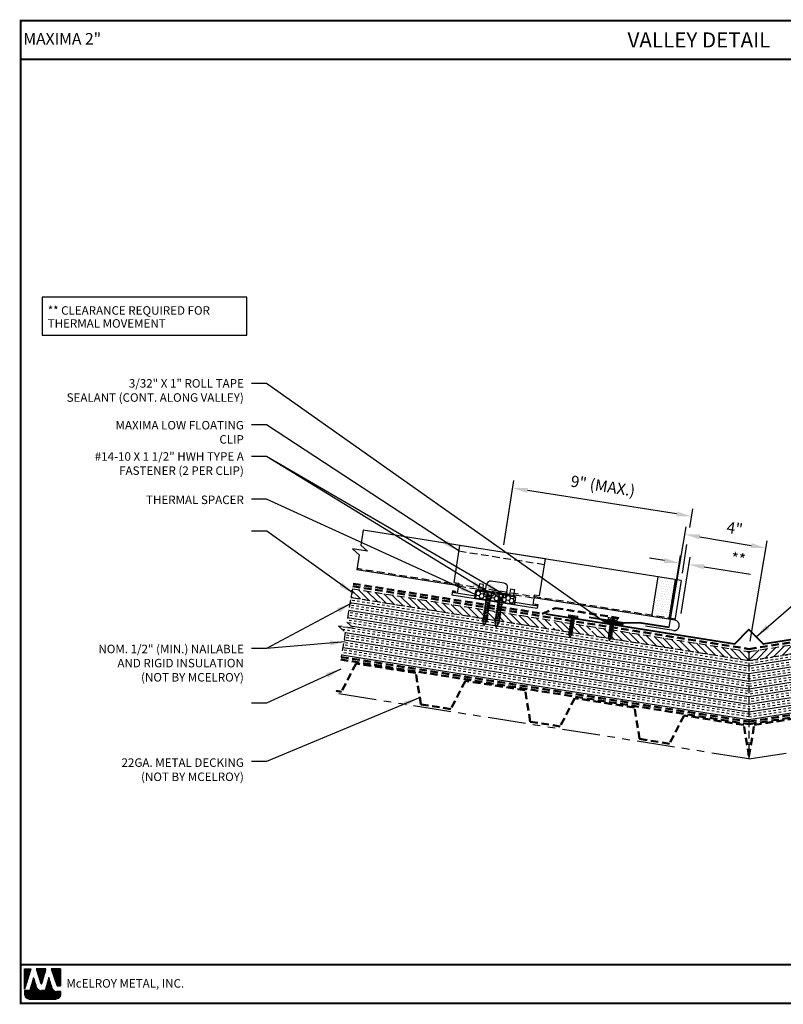
# Model space of a CAD drawing. Extents: x -10.3 to 57.2, y 3 to 51.9.
# Drawn here: x -10.3 to 27.7, y 3 to 51.9 of the extents above; entities that cross this region are included whole.
import ezdxf
from ezdxf.enums import TextEntityAlignment as Align

# ---------------------------------------------------------------- set-up
doc = ezdxf.new("R2010")
doc.units = 0
doc.header["$LTSCALE"] = 1.5
doc.header["$MEASUREMENT"] = 0
doc.linetypes.add('HIDDEN', pattern=[0.375, 0.25, -0.125])
doc.linetypes.add('PHANTOM', pattern=[2.5, 1.25, -0.25, 0.25, -0.25, 0.25, -0.25])
doc.layers.get('Defpoints').update_dxf_attribs({"linetype": 'CONTINUOUS'})
for name, color, linetype in [('ACCESSORIES', 30, 'CONTINUOUS'), ('DIM', 2, 'CONTINUOUS'), ('FASTENER', 1, 'CONTINUOUS'), ('NOTBYMCELROY', 8, 'HIDDEN'), ('SHEETING', 5, 'CONTINUOUS'), ('STEELLINE', 4, 'PHANTOM'), ('TEXT BY MCELROY', 3, 'CONTINUOUS'), ('TEXT NOT BY MCELROY', 1, 'CONTINUOUS'), ('TRIM', 3, 'CONTINUOUS'), ('TXT', 2, 'CONTINUOUS'), ('WEB BOR', 6, 'CONTINUOUS')]:
    doc.layers.add(name, color=color, linetype=linetype)
doc.styles.add('KEENAN', font='ARIBLK.TTF')
doc.styles.add('ROMANT', font='ROMANT')
doc.styles.get("Standard").update_dxf_attribs({"font": 'romans'})
doc.dimstyles.new('MCELROY1$7', dxfattribs={"dimtxt": 0.0938, "dimasz": 0.125, "dimexe": 0.0625, "dimexo": 0.0625, "dimgap": 0.0625, "dimtad": 0, "dimtih": 1, "dimtoh": 1, "dimdec": 0, "dimzin": 3, "dimdsep": 46, "dimlunit": 4, "dimtxsty": 'Standard', "dimcen": 0, "dimclrd": 2, "dimclre": 2, "dimclrt": 1, "dimadec": 0, "dimazin": 0, "dimtfac": 1, "dimtdec": 0, "dimtofl": 0, "dimtmove": 0, "dimatfit": 3, "dimfxl": 1, "dimfrac": 2, "dimtolj": 1, "dimtzin": 0, "dimarcsym": 0})
doc.dimstyles.get("Standard").update_dxf_attribs({"dimtxt": 0.18, "dimasz": 0.18, "dimexe": 0.18, "dimexo": 0.0625, "dimgap": 0.09, "dimtad": 0, "dimtih": 1, "dimtoh": 1, "dimdec": 4, "dimzin": 0, "dimdsep": 46, "dimtxsty": 'Standard', "dimcen": 0.09, "dimadec": 0, "dimazin": 0, "dimtfac": 1, "dimtdec": 4, "dimtofl": 0, "dimtmove": 0, "dimatfit": 3, "dimfxl": 1, "dimtolj": 1, "dimtzin": 0, "dimarcsym": 0})

# ---------------------------------------------------------------- blocks, each defined once
blk = doc.blocks.new('*D73')
at = {"layer": 'Defpoints', "color": 0}
for p in [(26.795, 25.621), (21.915, 21.325), (25.947, 20.638)]:
    blk.add_point(p, dxfattribs=at)
at = {"layer": 'DIM', "color": 2, "lineweight": -2}
for p, q in [((21.977, 21.694), (22.826, 26.677)), ((23.503, 26.181), (26.056, 25.747)), ((26.01, 21.008), (26.858, 25.99))]:
    blk.add_line(p, q, dxfattribs=at)
at = {"layer": 'DIM', "color": 2}
for points in [[(23.524, 26.305), (23.482, 26.058), (22.763, 26.307)], [(26.077, 25.87), (26.035, 25.623), (26.795, 25.621)]]:
    blk.add_solid(points, dxfattribs=at)
at = {"layer": 'DIM', "color": 1, "insert": (25.236, 26.606), "char_height": 0.5628, "attachment_point": 5, "rotation": 350.3341}
blk.add_mtext('\\A1;4"', dxfattribs=at)
blk = doc.blocks.new('#14-10 HHA SELF TAPPING 1.5 INCH')
at = {"layer": 'FASTENER'}
for p, q in [((-1.69, 0.187), (-1.678, 0.209)), ((-1.69, -0.187), (-1.69, 0.187)), ((-1.673, 0.217), (-1.517, 0.217)), ((-1.673, 0.108), (-1.517, 0.108)), ((-1.5, 0.187), (-1.512, 0.209)), ((-1.5, -0.187), (-1.5, 0.187)), ((-1.5, 0.022), (-1.469, -0.093)), ((-1.48, 0.092), (-1.459, 0.092)), ((-1.439, 0.127), (-1.459, 0.092)), ((-1.459, 0.092), (-1.409, -0.093)), ((-1.439, 0.127), (-1.389, -0.127)), ((-1.439, 0.127), (-1.419, 0.092)), ((-1.419, 0.092), (-1.369, -0.093)), ((-1.419, 0.092), (-1.359, 0.092)), ((-1.339, 0.127), (-1.359, 0.092)), ((-1.359, 0.092), (-1.309, -0.093)), ((-1.339, 0.127), (-1.319, 0.092)), ((-1.339, 0.127), (-1.289, -0.127)), ((-1.319, 0.092), (-1.269, -0.093)), ((-1.319, 0.092), (-1.259, 0.092)), ((-1.239, 0.127), (-1.259, 0.092)), ((-1.259, 0.092), (-1.209, -0.093)), ((-1.239, 0.127), (-1.189, -0.127)), ((-1.239, 0.127), (-1.219, 0.092)), ((-1.219, 0.092), (-1.159, 0.092)), ((-1.219, 0.092), (-1.169, -0.093)), ((-1.139, 0.127), (-1.159, 0.092)), ((-1.159, 0.092), (-1.109, -0.093)), ((-1.139, 0.127), (-1.089, -0.127)), ((-1.139, 0.127), (-1.119, 0.092)), ((-1.119, 0.092), (-1.059, 0.092)), ((-1.119, 0.092), (-1.069, -0.093)), ((-1.039, 0.127), (-1.059, 0.092)), ((-1.059, 0.092), (-1.009, -0.093)), ((-1.039, 0.127), (-0.989, -0.127)), ((-1.039, 0.127), (-1.019, 0.092)), ((-1.019, 0.092), (-0.959, 0.092)), ((-1.019, 0.092), (-0.969, -0.093)), ((-0.939, 0.127), (-0.959, 0.092)), ((-0.959, 0.092), (-0.909, -0.093)), ((-0.939, 0.127), (-0.889, -0.127)), ((-0.939, 0.127), (-0.919, 0.092)), ((-0.919, 0.092), (-0.859, 0.092)), ((-0.919, 0.092), (-0.869, -0.093)), ((-0.839, 0.127), (-0.859, 0.092)), ((-0.859, 0.092), (-0.809, -0.093)), ((-0.839, 0.127), (-0.789, -0.127)), ((-0.839, 0.127), (-0.819, 0.092)), ((-0.819, 0.092), (-0.749, 0.092)), ((-0.819, 0.092), (-0.769, -0.093)), ((-0.729, 0.127), (-0.749, 0.092)), ((-0.749, 0.092), (-0.699, -0.093)), ((-0.729, 0.127), (-0.679, -0.127)), ((-0.729, 0.127), (-0.709, 0.092)), ((-0.709, 0.092), (-0.659, -0.093)), ((-0.709, 0.092), (-0.649, 0.092)), ((-0.629, 0.127), (-0.649, 0.092)), ((-0.649, 0.092), (-0.599, -0.093)), ((-0.629, 0.127), (-0.579, -0.127)), ((-0.629, 0.127), (-0.609, 0.092)), ((-0.609, 0.092), (-0.559, -0.093)), ((-0.609, 0.092), (-0.539, 0.092)), ((-0.519, 0.127), (-0.539, 0.092)), ((-0.539, 0.092), (-0.489, -0.093)), ((-0.519, 0.127), (-0.469, -0.127)), ((-0.519, 0.127), (-0.499, 0.092)), ((-0.499, 0.092), (-0.439, 0.092)), ((-0.499, 0.092), (-0.449, -0.093)), ((-0.419, 0.127), (-0.439, 0.092)), ((-0.439, 0.092), (-0.389, -0.093)), ((-0.419, 0.127), (-0.369, -0.127)), ((-0.419, 0.127), (-0.399, 0.092)), ((-0.399, 0.092), (-0.349, -0.093)), ((-0.399, 0.092), (-0.339, 0.092)), ((-0.319, 0.127), (-0.339, 0.092)), ((-0.339, 0.092), (-0.289, -0.093)), ((-0.319, 0.127), (-0.299, 0.092)), ((-0.319, 0.127), (-0.269, -0.127)), ((-0.299, 0.092), (-0.239, 0.092)), ((-0.299, 0.092), (-0.249, -0.093)), ((-0.219, 0.127), (-0.239, 0.092)), ((-0.239, 0.092), (-0.18, -0.084)), ((-0.219, 0.127), (-0.199, 0.092)), ((-0.219, 0.127), (-0.169, -0.103)), ((-0.124, 0.062), (-0.199, 0.092)), ((-0.199, 0.092), (-0.152, -0.073)), ((-0.119, 0.071), (-0.124, 0.062)), ((-0.124, 0.062), (-0.094, 0)), ((-0.119, 0.071), (-0.094, 0)), ((-0.119, 0.071), (-0.11, 0.056)), ((-0.009, 0.014), (-0.11, 0.056)), ((-0.094, 0), (-0.11, 0.056)), ((-1.69, -0.187), (-1.678, -0.209)), ((-1.673, -0.108), (-1.517, -0.108)), ((-1.673, -0.217), (-1.517, -0.217)), ((-1.5, -0.187), (-1.512, -0.209)), ((-1.5, -0.071), (-1.489, -0.127)), ((-1.489, -0.127), (-1.5, -0.108)), ((-1.489, -0.127), (-1.469, -0.093)), ((-1.469, -0.093), (-1.409, -0.093)), ((-1.389, -0.127), (-1.409, -0.093)), ((-1.389, -0.127), (-1.369, -0.093)), ((-1.369, -0.093), (-1.309, -0.093)), ((-1.289, -0.127), (-1.309, -0.093)), ((-1.289, -0.127), (-1.269, -0.093)), ((-1.269, -0.093), (-1.209, -0.093)), ((-1.189, -0.127), (-1.209, -0.093)), ((-1.189, -0.127), (-1.169, -0.093)), ((-1.169, -0.093), (-1.109, -0.093)), ((-1.089, -0.127), (-1.109, -0.093)), ((-1.089, -0.127), (-1.069, -0.093)), ((-1.069, -0.093), (-1.009, -0.093)), ((-0.989, -0.127), (-1.009, -0.093)), ((-0.989, -0.127), (-0.969, -0.093)), ((-0.969, -0.093), (-0.909, -0.093)), ((-0.889, -0.127), (-0.909, -0.093)), ((-0.889, -0.127), (-0.869, -0.093)), ((-0.869, -0.093), (-0.809, -0.093)), ((-0.789, -0.127), (-0.809, -0.093)), ((-0.789, -0.127), (-0.769, -0.093)), ((-0.769, -0.093), (-0.699, -0.093)), ((-0.679, -0.127), (-0.699, -0.093)), ((-0.679, -0.127), (-0.659, -0.093)), ((-0.659, -0.093), (-0.599, -0.093)), ((-0.579, -0.127), (-0.599, -0.093)), ((-0.579, -0.127), (-0.559, -0.093)), ((-0.559, -0.093), (-0.489, -0.093)), ((-0.469, -0.127), (-0.489, -0.093)), ((-0.469, -0.127), (-0.449, -0.093)), ((-0.449, -0.093), (-0.389, -0.093)), ((-0.369, -0.127), (-0.389, -0.093)), ((-0.369, -0.127), (-0.349, -0.093)), ((-0.349, -0.093), (-0.289, -0.093)), ((-0.269, -0.127), (-0.289, -0.093)), ((-0.269, -0.127), (-0.249, -0.093)), ((-0.249, -0.093), (-0.217, -0.093)), ((-0.18, -0.084), (-0.183, -0.086)), ((-0.169, -0.103), (-0.18, -0.084)), ((-0.169, -0.103), (-0.152, -0.073)), ((-0.009, -0.014), (-0.152, -0.073))]:
    blk.add_line(p, q, dxfattribs=at)
for centre, radius, start, end in [((-1.594, 0.162), 0.0958, 145.6158, 214.3842), ((-1.332, 0), 0.358, 162.412, 197.588), ((-1.596, 0.162), 0.0958, 325.6158, 34.3842), ((-1.858, 0), 0.358, 342.412, 17.588), ((-1.48, 0.112), 0.0199, 179.7799, 270.0911), ((-0.015, 0), 0.015, 292.5, 67.5), ((-1.594, -0.162), 0.0958, 145.6158, 214.3842), ((-1.596, -0.162), 0.0958, 325.6158, 34.3842), ((-0.217, -0.003), 0.09, 270, 292.5)]:
    blk.add_arc(centre, radius, start, end, dxfattribs=at)
at = {"layer": 'FASTENER', "color": 0, "linetype": 'ByBlock'}
for p in [(-1.69, 0.187), (-1.5, 0.187), (-1.5, 0.187), (-0.31, 0)]:
    blk.add_point(p, dxfattribs=at)
blk = doc.blocks.new('*D75')
at = {"layer": 'Defpoints', "color": 0}
for p in [(22.971, 24.808), (22.037, 22.074), (22.526, 21.997)]:
    blk.add_point(p, dxfattribs=at)
at = {"layer": 'DIM', "color": 2, "lineweight": -2}
for p, q in [((21.741, 25.003), (21, 25.12)), ((22.095, 22.445), (22.54, 25.256)), ((22.585, 22.367), (23.03, 25.178)), ((23.712, 24.691), (26.027, 24.324))]:
    blk.add_line(p, q, dxfattribs=at)
at = {"layer": 'DIM', "color": 2}
for points in [[(21.761, 25.126), (21.721, 24.879), (22.482, 24.885)], [(23.732, 24.814), (23.693, 24.567), (22.971, 24.808)]]:
    blk.add_solid(points, dxfattribs=at)
at = {"layer": 'DIM', "color": 1, "insert": (25.416, 25.085), "char_height": 0.5628, "attachment_point": 5, "rotation": 351}
blk.add_mtext('\\A1;**', dxfattribs=at)
blk = doc.blocks.new('1 INCH#10-12 PANCAKE TYPE A')
at = {"layer": 'FASTENER'}
for p, q in [((-1.081, 0.219), (-1.081, -0.219)), ((-1.081, 0.219), (-1.003, 0.219)), ((-0.962, 0.039), (-1.081, 0.099)), ((-1.081, 0.015), (-0.962, 0.012)), ((-1.003, 0.219), (-1.003, -0.219)), ((-0.952, 0.065), (-1.003, 0.094)), ((-0.962, 0.039), (-0.952, 0)), ((-0.962, -0.039), (-0.962, 0.039)), ((-0.962, -0.039), (-0.952, 0)), ((-0.952, 0.065), (-0.952, -0.065)), ((-0.952, 0.065), (-0.898, 0.065)), ((-0.944, 0.056), (-0.912, -0.065)), ((-0.935, -0.065), (-0.944, 0.056)), ((-0.919, -0.079), (-0.944, 0.056)), ((-0.927, -0.079), (-0.944, 0.056)), ((-0.881, 0.095), (-0.898, 0.065)), ((-0.898, 0.065), (-0.857, -0.065)), ((-0.881, 0.095), (-0.864, 0.065)), ((-0.881, 0.095), (-0.84, -0.095)), ((-0.864, 0.065), (-0.817, 0.065)), ((-0.864, 0.065), (-0.823, -0.065)), ((-0.799, 0.095), (-0.817, 0.065)), ((-0.817, 0.065), (-0.776, -0.065)), ((-0.799, 0.095), (-0.759, -0.095)), ((-0.799, 0.095), (-0.782, 0.065)), ((-0.782, 0.065), (-0.741, -0.065)), ((-0.782, 0.065), (-0.735, 0.065)), ((-0.718, 0.095), (-0.735, 0.065)), ((-0.735, 0.065), (-0.694, -0.065)), ((-0.718, 0.095), (-0.677, -0.095)), ((-0.718, 0.095), (-0.701, 0.065)), ((-0.701, 0.065), (-0.66, -0.065)), ((-0.701, 0.065), (-0.653, 0.065)), ((-0.636, 0.095), (-0.653, 0.065)), ((-0.653, 0.065), (-0.613, -0.065)), ((-0.636, 0.095), (-0.595, -0.095)), ((-0.636, 0.095), (-0.619, 0.065)), ((-0.619, 0.065), (-0.578, -0.065)), ((-0.619, 0.065), (-0.572, 0.065)), ((-0.555, 0.095), (-0.572, 0.065)), ((-0.572, 0.065), (-0.531, -0.065)), ((-0.555, 0.095), (-0.514, -0.095)), ((-0.555, 0.095), (-0.537, 0.065)), ((-0.537, 0.065), (-0.49, 0.065)), ((-0.537, 0.065), (-0.497, -0.065)), ((-0.473, 0.095), (-0.49, 0.065)), ((-0.49, 0.065), (-0.45, -0.065)), ((-0.473, 0.095), (-0.432, -0.095)), ((-0.473, 0.095), (-0.456, 0.065)), ((-0.456, 0.065), (-0.415, -0.065)), ((-0.456, 0.065), (-0.409, 0.065)), ((-0.392, 0.095), (-0.409, 0.065)), ((-0.409, 0.065), (-0.368, -0.065)), ((-0.392, 0.095), (-0.351, -0.095)), ((-0.392, 0.095), (-0.374, 0.065)), ((-0.374, 0.065), (-0.327, 0.065)), ((-0.374, 0.065), (-0.334, -0.065)), ((-0.31, 0.095), (-0.327, 0.065)), ((-0.327, 0.065), (-0.287, -0.065)), ((-0.31, 0.095), (-0.269, -0.095)), ((-0.31, 0.095), (-0.293, 0.065)), ((-0.293, 0.065), (-0.252, -0.065)), ((-0.293, 0.065), (-0.246, 0.065)), ((-0.229, 0.095), (-0.246, 0.065)), ((-0.246, 0.065), (-0.205, -0.065)), ((-0.229, 0.095), (-0.188, -0.095)), ((-0.229, 0.095), (-0.211, 0.065)), ((-0.211, 0.065), (-0.164, 0.065)), ((-0.211, 0.065), (-0.171, -0.065)), ((-0.159, 0.075), (-0.164, 0.065)), ((-0.164, 0.065), (-0.13, -0.065)), ((-0.159, 0.075), (-0.125, -0.074)), ((-0.159, 0.075), (-0.152, 0.075)), ((-0.152, 0.075), (-0.117, -0.073)), ((-0.152, 0.075), (-0.147, 0.065)), ((-0.147, 0.065), (-0.071, 0.035)), ((-0.147, 0.065), (-0.112, -0.065)), ((-0.068, 0.041), (-0.071, 0.035)), ((-0.071, 0.035), (-0.053, -0.015)), ((-0.068, 0.041), (-0.064, 0.041)), ((-0.064, 0.041), (-0.057, 0.03)), ((-0.057, 0.03), (-0.053, -0.015)), ((-0.057, 0.03), (-0.006, 0.009)), ((-1.081, -0.015), (-0.962, -0.012)), ((-0.962, -0.039), (-1.081, -0.099)), ((-1.081, -0.219), (-1.003, -0.219)), ((-0.952, -0.065), (-1.003, -0.094)), ((-0.952, -0.065), (-0.935, -0.065)), ((-0.927, -0.079), (-0.935, -0.065)), ((-0.927, -0.079), (-0.919, -0.079)), ((-0.919, -0.079), (-0.912, -0.065)), ((-0.912, -0.065), (-0.857, -0.065)), ((-0.84, -0.095), (-0.857, -0.065)), ((-0.84, -0.095), (-0.823, -0.065)), ((-0.823, -0.065), (-0.776, -0.065)), ((-0.759, -0.095), (-0.776, -0.065)), ((-0.759, -0.095), (-0.741, -0.065)), ((-0.741, -0.065), (-0.694, -0.065)), ((-0.677, -0.095), (-0.694, -0.065)), ((-0.677, -0.095), (-0.66, -0.065)), ((-0.66, -0.065), (-0.613, -0.065)), ((-0.595, -0.095), (-0.613, -0.065)), ((-0.595, -0.095), (-0.578, -0.065)), ((-0.578, -0.065), (-0.531, -0.065)), ((-0.514, -0.095), (-0.531, -0.065)), ((-0.514, -0.095), (-0.497, -0.065)), ((-0.497, -0.065), (-0.45, -0.065)), ((-0.432, -0.095), (-0.45, -0.065)), ((-0.432, -0.095), (-0.415, -0.065)), ((-0.415, -0.065), (-0.368, -0.065)), ((-0.351, -0.095), (-0.368, -0.065)), ((-0.351, -0.095), (-0.334, -0.065)), ((-0.334, -0.065), (-0.287, -0.065)), ((-0.269, -0.095), (-0.287, -0.065)), ((-0.269, -0.095), (-0.252, -0.065)), ((-0.252, -0.065), (-0.205, -0.065)), ((-0.188, -0.095), (-0.205, -0.065)), ((-0.188, -0.095), (-0.171, -0.065)), ((-0.171, -0.065), (-0.124, -0.065)), ((-0.125, -0.074), (-0.13, -0.065)), ((-0.125, -0.074), (-0.117, -0.073)), ((-0.117, -0.073), (-0.112, -0.065)), ((-0.112, -0.065), (-0.006, -0.009))]:
    blk.add_line(p, q, dxfattribs=at)
blk.add_arc((-0.01, 0), 0.00979, 292.5, 67.5, dxfattribs=at)
for p in [(-1.081, 0.219), (-1.003, 0.219), (0, 0), (-1.081, -0.219), (-1.081, -0.219), (-1.003, -0.219)]:
    blk.add_point(p, dxfattribs=at)

msp = doc.modelspace()

# ---------------------------------------------------------------- hatches: boundary and pattern name
at = {"layer": 'ACCESSORIES'}
h = msp.add_hatch(dxfattribs=at)
h.set_pattern_fill('DOTS', color=256, scale=2, angle=351, style=0)
h.set_pattern_definition([(351, (2.92707, 2.77801), (0.08128483, 0.1136839), [0, -0.125])])
h.paths.add_polyline_path([(22.28453, 24.06001), (21.42031, 24.19689), (21.10744, 22.22152), (21.97167, 22.08464)])
h = msp.add_hatch(dxfattribs=at)
h.set_pattern_fill('HONEY', color=256, angle=9, style=0)
h.set_pattern_definition([(171, (46.5065, 0.34065), (-0.16825704, 0.13625186), [0.125, -0.25]), (51, (46.5065, 0.34065), (0.2021261, 0.07758894), [0.125, -0.25]), (111, (46.5065, 0.34065), (0.03386905, 0.2138408), [-0.25, 0.125])])
h.paths.add_polyline_path([(12.37901, 23.50879), (12.32035, 23.13841), (14.29573, 22.82554), (14.35439, 23.19592)])
at = {"layer": 'NOTBYMCELROY'}
h = msp.add_hatch(dxfattribs=at)
h.set_pattern_fill('ANSI31', color=256, scale=2, style=0)
h.set_pattern_definition([(135, (51.89357, 0.4756), (0.1767767, 0.1767767), [])])
h.paths.add_polyline_path([(16.24793, 21.57712), (16.22249, 21.59773), (16.22985, 21.64421), (16.26203, 21.65656), (16.23524, 21.67825), (16.2426, 21.72473), (16.27478, 21.73708), (16.24799, 21.75878), (16.25536, 21.80526), (16.28754, 21.81761), (16.26075, 21.8393), (16.26811, 21.88578), (16.30029, 21.89814), (16.2735, 21.91983), (16.28086, 21.96631), (16.31304, 21.97866), (16.28626, 22.00035), (16.28837, 22.01367), (18.10077, 21.72662), (18.07291, 21.55072), (18.1343, 21.49102), (18.21317, 21.52598), (18.2359, 21.69451), (18.24382, 21.69755), (18.24481, 21.7038), (18.99125, 21.58558), (18.98988, 21.57689), (19.05127, 21.51719), (19.13014, 21.55215), (19.13164, 21.56334), (25.94678, 20.48393), (25.94678, 20.04098)])
h.paths.add_polyline_path([(6.15018, 23.17645), (6.21511, 23.60912), (12.74197, 22.57537), (12.74169, 22.57358), (12.7045, 22.5593), (12.73546, 22.53423), (12.73044, 22.50253, 0.0984914), (12.73182, 22.46744), (12.73257, 22.46432), (12.71282, 22.45674), (12.73959, 22.43506), (12.77561, 22.28503, 0.66817864), (12.80299, 22.28069), (12.86013, 22.37395), (12.87643, 22.3802), (12.8681, 22.38695), (12.91036, 22.45591), (12.94755, 22.47018), (12.91659, 22.49526), (12.9247, 22.54642), (13.33505, 22.48143), (13.30635, 22.47042), (13.33731, 22.44535), (13.33229, 22.41365, 0.0984914), (13.33367, 22.37856), (13.33442, 22.37544), (13.31467, 22.36785), (13.34145, 22.34617), (13.37747, 22.19614, 0.66817864), (13.40484, 22.1918), (13.46199, 22.28506), (13.47828, 22.29132), (13.46995, 22.29806), (13.51221, 22.36702), (13.54941, 22.3813), (13.51845, 22.40637), (13.52556, 22.45126), (16.1475, 22.03598), (16.15867, 22.02694), (16.15131, 21.98046), (16.11913, 21.9681), (16.14592, 21.94641), (16.13855, 21.89993), (16.10637, 21.88758), (16.13316, 21.86588), (16.1258, 21.8194), (16.09362, 21.80705), (16.12041, 21.78536), (16.11305, 21.73888), (16.08087, 21.72652), (16.10765, 21.70483), (16.10029, 21.65835), (16.06811, 21.646), (16.0949, 21.62431), (16.09135, 21.60192)])
h = msp.add_hatch(dxfattribs=at)
h.set_pattern_fill('ANSI31', color=256, scale=2, style=0)
h.set_pattern_definition([(45, (0, 0.4756), (-0.1767767, 0.1767767), [])])
h.paths.add_polyline_path([(35.64564, 21.57712), (35.67108, 21.59773), (35.66372, 21.64421), (35.63154, 21.65656), (35.65833, 21.67825), (35.65096, 21.72473), (35.61878, 21.73708), (35.64557, 21.75878), (35.63821, 21.80526), (35.60603, 21.81761), (35.63282, 21.8393), (35.62546, 21.88578), (35.59328, 21.89814), (35.62006, 21.91983), (35.6127, 21.96631), (35.58052, 21.97866), (35.60731, 22.00035), (35.6052, 22.01367), (33.7928, 21.72662), (33.82066, 21.55072), (33.75927, 21.49102), (33.6804, 21.52598), (33.65767, 21.69451), (33.64975, 21.69755), (33.64876, 21.7038), (32.90231, 21.58558), (32.90369, 21.57689), (32.8423, 21.51719), (32.76343, 21.55215), (32.76192, 21.56334), (25.94678, 20.48393), (25.94678, 20.04098)])
h.paths.add_polyline_path([(45.74339, 23.17645), (45.67845, 23.60912), (39.15159, 22.57537), (39.15188, 22.57358), (39.18907, 22.5593), (39.15811, 22.53423), (39.16313, 22.50253, -0.0984914), (39.16175, 22.46744), (39.161, 22.46432), (39.18075, 22.45674), (39.15398, 22.43506), (39.11796, 22.28503, -0.66817864), (39.09058, 22.28069), (39.03343, 22.37395), (39.01714, 22.3802), (39.02547, 22.38695), (38.98321, 22.45591), (38.94602, 22.47018), (38.97697, 22.49526), (38.96887, 22.54642), (38.55852, 22.48143), (38.58721, 22.47042), (38.55625, 22.44535), (38.56127, 22.41365, -0.0984914), (38.55989, 22.37856), (38.55915, 22.37544), (38.57889, 22.36785), (38.55212, 22.34617), (38.5161, 22.19614, -0.66817864), (38.48873, 22.1918), (38.43158, 22.28506), (38.41528, 22.29132), (38.42361, 22.29806), (38.38135, 22.36702), (38.34416, 22.3813), (38.37512, 22.40637), (38.36801, 22.45126), (35.74607, 22.03598), (35.7349, 22.02694), (35.74226, 21.98046), (35.77444, 21.9681), (35.74765, 21.94641), (35.75501, 21.89993), (35.78719, 21.88758), (35.7604, 21.86588), (35.76777, 21.8194), (35.79995, 21.80705), (35.77316, 21.78536), (35.78052, 21.73888), (35.8127, 21.72652), (35.78591, 21.70483), (35.79327, 21.65835), (35.82545, 21.646), (35.79867, 21.62431), (35.80221, 21.60192)])
at = {"layer": 'NOTBYMCELROY', "linetype": 'HIDDEN'}
h = msp.add_hatch(dxfattribs=at)
h.set_pattern_fill('INSUL', color=256, angle=9, style=0)
h.set_pattern_definition([(171, (51.89357, 0.4756), (0.058663, 0.370383), []), (171, (51.91312, 0.59906), (0.058663, 0.370383), [0.125, -0.125]), (171, (51.93267, 0.7225), (0.058663, 0.370383), [0.125, -0.125])])
h.paths.add_polyline_path([(25.94678, 20.04098), (25.94678, 17.00358), (5.70492, 20.20958), (5.89027, 21.44458), (5.55736, 21.75294), (6.29812, 21.63561), (5.96521, 21.94397), (6.15018, 23.17645)])
h = msp.add_hatch(dxfattribs=at)
h.set_pattern_fill('INSUL', color=256, angle=9, style=0)
h.set_pattern_definition([(9, (0, 0.4756), (-0.058663, 0.370383), []), (9, (-0.01955, 0.59906), (-0.058663, 0.370383), [0.125, -0.125]), (9, (-0.0391, 0.7225), (-0.058663, 0.370383), [0.125, -0.125])])
h.paths.add_polyline_path([(25.94678, 20.04098), (25.94678, 17.00358), (46.18864, 20.20958), (46.0033, 21.44458), (46.33621, 21.75294), (45.59544, 21.63561), (45.92835, 21.94397), (45.74339, 23.17645)])

# ---------------------------------------------------------------- linework, layer by layer
at = {"layer": 'ACCESSORIES'}
for p, q in [((11.57035, 25.75697), (11.27939, 23.9199)), ((15.81741, 25.0843), (11.57035, 25.75697)), ((15.81741, 25.0843), (11.57035, 25.75697)), ((15.81741, 25.0843), (15.52645, 23.24723)), ((13.77833, 23.87626), (13.13633, 23.97794)), ((21.42031, 24.19689), (21.10744, 22.22152)), ((22.28453, 24.06001), (21.97167, 22.08464)), ((11.21229, 23.49626), (11.1824, 23.30753)), ((11.36044, 23.47279), (11.21229, 23.49626)), ((11.27939, 23.9199), (11.52631, 23.88079)), ((11.52631, 23.88079), (11.44809, 23.38695)), ((12.32035, 23.13841), (12.37901, 23.50879)), ((12.37901, 23.50879), (14.35439, 23.19592)), ((12.42771, 23.50108), (12.41058, 23.51555)), ((12.73171, 23.51749), (12.47749, 23.55776)), ((12.69635, 23.46235), (12.49408, 23.49438)), ((12.54972, 23.85032), (12.50275, 23.55376)), ((12.74726, 23.81903), (12.54972, 23.85032)), ((12.74726, 23.81903), (12.70029, 23.52247)), ((12.83306, 23.50144), (12.82308, 23.43846)), ((12.95033, 23.48287), (12.83306, 23.50144)), ((12.85775, 23.49753), (12.90751, 23.81169)), ((13.89482, 23.33328), (13.94458, 23.64743)), ((14.09925, 23.6049), (14.05228, 23.30834)), ((14.09925, 23.6049), (14.29679, 23.57361)), ((14.29679, 23.57361), (14.24982, 23.27705)), ((11.1824, 23.30753), (15.42946, 22.63486)), ((11.20117, 23.42605), (12.33701, 23.24615)), ((11.35489, 23.43769), (11.20673, 23.46116)), ((11.36044, 23.47279), (11.34933, 23.40259)), ((12.3464, 23.30542), (12.31824, 23.12763)), ((14.29362, 22.81476), (12.31824, 23.12763)), ((14.29573, 22.82554), (12.32035, 23.13841)), ((12.78231, 23.45668), (12.782, 23.44497)), ((13.49359, 23.39683), (13.25898, 23.43398)), ((13.91951, 23.32937), (13.80224, 23.34794)), ((13.91951, 23.32937), (13.90954, 23.26638)), ((13.95395, 23.27111), (13.95062, 23.25988)), ((14.02086, 23.31331), (14.27508, 23.27305)), ((14.03745, 23.24994), (14.23972, 23.2179)), ((14.29362, 22.81476), (14.32178, 22.99255)), ((14.35439, 23.19592), (14.29573, 22.82554)), ((14.30491, 23.20376), (14.32568, 23.21223)), ((15.27953, 23.28634), (15.20131, 22.79249)), ((15.52645, 23.24723), (15.27953, 23.28634)), ((14.31239, 22.93329), (15.44823, 22.75339)), ((15.3112, 22.84705), (15.30008, 22.77685)), ((15.30564, 22.81195), (15.45379, 22.78849)), ((15.3112, 22.84705), (15.45935, 22.82359)), ((15.45935, 22.82359), (15.42946, 22.63486))]:
    msp.add_line(p, q, dxfattribs=at)
at = {"layer": 'ACCESSORIES', "linetype": 'HIDDEN'}
msp.add_line((11.52682, 25.48212), (15.77388, 24.80945), dxfattribs=at)
at = {"layer": 'ACCESSORIES', "const_width": 0.09375}
msp.add_lwpolyline([(18.72495, 21.98302), (19.71264, 21.82659)], dxfattribs=at)
at = {"layer": 'ACCESSORIES'}
for centre, radius, start, end in [((13.10504, 23.7804), 0.2, 81, 171), ((12.4681, 23.4985), 0.06, 81, 163.487928), ((12.48939, 23.46475), 0.03, 81, 110.028716), ((12.72233, 23.45823), 0.06, 358.512072, 81), ((13.74704, 23.67872), 0.2, 351, 81), ((12.69165, 23.43272), 0.03, 51.971284, 81), ((14.01147, 23.25405), 0.06, 81, 163.487928), ((14.03276, 23.22031), 0.03, 81, 110.028716), ((14.23502, 23.18827), 0.03, 51.971284, 81), ((14.2657, 23.21379), 0.06, 358.512072, 81)]:
    msp.add_arc(centre, radius, start, end, dxfattribs=at)
at = {"layer": 'DIM', "color": 2}
for p, q in [((13.75887, 25.79002), (14.26371, 28.97747)), ((22.35348, 27.3165), (14.94582, 28.48976)), ((23.00598, 26.64189), (23.15291, 27.56956)), ((22.64174, 24.38311), (22.86524, 25.79424))]:
    msp.add_line(p, q, dxfattribs=at)
for points in [[(14.96537, 28.61322), (14.92626, 28.3663), (14.20505, 28.60709)], [(22.37303, 27.43996), (22.33392, 27.19304), (23.09424, 27.19918)]]:
    msp.add_solid(points, dxfattribs=at)
at = {"layer": 'NOTBYMCELROY', "linetype": 'HIDDEN'}
for p, q in [((6.24367, 23.6046), (5.96521, 21.94397)), ((6.24367, 23.6046), (25.94678, 20.48393)), ((25.94678, 20.48393), (45.67845, 23.60912)), ((6.17131, 23.1731), (25.94678, 20.04098)), ((25.94678, 20.04098), (45.74339, 23.17645)), ((25.94678, 20.48393), (25.94678, 15.15131))]:
    msp.add_line(p, q, dxfattribs=at)
at = {"layer": 'NOTBYMCELROY'}
for p, q in [((6.29812, 21.63561), (5.55736, 21.75294)), ((5.55736, 21.75294), (5.89027, 21.44458)), ((5.96521, 21.94397), (6.29812, 21.63561)), ((5.89027, 21.44458), (5.68215, 20.21318))]:
    msp.add_line(p, q, dxfattribs=at)
at = {"layer": 'NOTBYMCELROY', "linetype": 'HIDDEN', "lineweight": 50}
for points in [[(6.26322, 23.72806), (25.94678, 20.61049), (45.6589, 23.73258)], [(6.28278, 23.85152), (15.66942, 22.36482), (16.33709, 22.64431), (19.63069, 22.12266)], [(5.66132, 20.08992), (25.94678, 16.87702), (46.2072, 20.08596)], [(5.68088, 20.21338), (25.94678, 17.00358), (46.18864, 20.20958)]]:
    msp.add_lwpolyline(points, dxfattribs=at)
at = {"layer": 'NOTBYMCELROY', "lineweight": 50}
for points in [[(25.94678, 15.28046), (25.68759, 16.84021), (22.72453, 17.30951), (21.99603, 15.90619), (20.5145, 16.14085), (20.2553, 17.7006), (17.29224, 18.1699), (16.56374, 16.76658), (15.08221, 17.00124), (14.82302, 18.56099), (11.85995, 19.03029), (11.13146, 17.62697), (9.64993, 17.86163), (9.39073, 19.42138), (6.42767, 19.89068), (5.69917, 18.48736), (5.43969, 18.52846)], [(25.94678, 15.28046), (26.20598, 16.84021), (29.16904, 17.30951), (29.89754, 15.90619), (31.37907, 16.14085), (31.63826, 17.7006), (34.60133, 18.1699), (35.32982, 16.76658), (36.81135, 17.00124), (37.07055, 18.56099), (40.03361, 19.03029), (40.76211, 17.62697), (42.24364, 17.86163), (42.50283, 19.42138), (45.4659, 19.89068), (46.19439, 18.48736), (46.45388, 18.52846)]]:
    msp.add_lwpolyline(points, dxfattribs=at)
at = {"layer": 'SHEETING'}
for p, q in [((6.78007, 26.51568), (6.66291, 25.77601)), ((22.58308, 24.01273), (6.78007, 26.51568)), ((6.99401, 25.46933), (6.25325, 25.58665)), ((6.25325, 25.58665), (6.58435, 25.27997)), ((6.66291, 25.77601), (6.99401, 25.46933)), ((6.58435, 25.27997), (6.4672, 24.5403)), ((11.50441, 23.74249), (6.4672, 24.5403)), ((22.58308, 24.01273), (22.27021, 22.03735)), ((22.27021, 22.03735), (15.25762, 23.14804)), ((22.18982, 21.5298), (20.80063, 21.74982))]:
    msp.add_line(p, q, dxfattribs=at)
at = {"layer": 'SHEETING', "linetype": 'HIDDEN'}
for p, q in [((22.27999, 22.09908), (6.47697, 24.60203)), ((11.50441, 23.74249), (15.25762, 23.14804))]:
    msp.add_line(p, q, dxfattribs=at)
at = {"layer": 'SHEETING'}
msp.add_arc((22.23002, 21.78357), 0.25694, 261, 81, dxfattribs=at)
at = {"layer": 'STEELLINE'}
for q in [(5.41973, 18.40248), (46.47383, 18.40248)]:
    msp.add_line((25.94678, 15.15131), q, dxfattribs=at)
at = {"layer": 'TRIM', "lineweight": 40}
for points in [[(15.85664, 22.35251), (25.23968, 20.86638), (25.94678, 21.57348), (26.65389, 20.86638), (36.03693, 22.35251)], [(18.01331, 22.19048), (19.74177, 21.91672), (20.49165, 21.9298), (21.97318, 21.69515)]]:
    msp.add_lwpolyline(points, dxfattribs=at)
at = {"layer": 'TXT'}
msp.add_lwpolyline([(0.99355, 38.08482), (-9.1763, 38.08482), (-9.1763, 36.19512), (0.99355, 36.19512)], close=True, dxfattribs=at)
at = {"layer": 'WEB BOR', "color": 5, "linetype": 'Continuous'}
for p, q in [((-10.04207, 4.72017), (-9.72581, 4.72017)), ((-10.04107, 3.71922), (-10.04107, 4.72017)), ((-9.72481, 4.71969), (-10.04107, 3.71922)), ((-8.98396, 4.72017), (-9.46329, 4.72017)), ((-9.46244, 4.72017), (-9.23279, 3.99271)), ((-9.19199, 3.99324), (-8.98296, 4.72017)), ((-8.2643, 4.72017), (-8.71898, 4.72017)), ((-8.71798, 4.72017), (-8.44402, 3.90913)), ((-8.2633, 3.8729), (-8.2633, 4.71969)), ((-8.39355, 3.8729), (-8.2633, 3.8729))]:
    msp.add_line(p, q, dxfattribs=at)
at = {"layer": 'WEB BOR', "color": 5}
for p, q in [((-10.03382, 4.72017), (-10.03382, 3.74215)), ((-10.02671, 4.72017), (-10.02671, 3.76466)), ((-10.01374, 4.72017), (-10.01374, 3.80566)), ((-10.00078, 4.72017), (-10.00078, 3.84667)), ((-9.98782, 4.72017), (-9.98782, 3.88767)), ((-9.97486, 4.72017), (-9.97486, 3.92868)), ((-9.9619, 4.72017), (-9.9619, 3.96968)), ((-9.94893, 4.72017), (-9.94893, 4.01069)), ((-9.93597, 4.72017), (-9.93597, 4.0517)), ((-9.92301, 4.72017), (-9.92301, 4.0927)), ((-9.91005, 4.72017), (-9.91005, 4.13371)), ((-9.89708, 4.72017), (-9.89708, 4.17471)), ((-9.88412, 4.72017), (-9.88412, 4.21572)), ((-9.87116, 4.72017), (-9.87116, 4.25672)), ((-9.8582, 4.72017), (-9.8582, 4.29773)), ((-9.84524, 4.72017), (-9.84524, 4.33873)), ((-9.83227, 4.72017), (-9.83227, 4.37974)), ((-9.81931, 4.72017), (-9.81931, 4.42074)), ((-9.80635, 4.72017), (-9.80635, 4.46175)), ((-9.79339, 4.72017), (-9.79339, 4.50276)), ((-9.78042, 4.72017), (-9.78042, 4.54376)), ((-9.76746, 4.72017), (-9.76746, 4.58477)), ((-9.7545, 4.72017), (-9.7545, 4.62577)), ((-9.74254, 4.72017), (-9.74254, 4.66678)), ((-9.44398, 4.72017), (-9.44398, 4.65854)), ((-9.43002, 4.72017), (-9.43002, 4.61748)), ((-9.41706, 4.72017), (-9.41706, 4.57642)), ((-9.40409, 4.72017), (-9.40409, 4.53536)), ((-9.39113, 4.72017), (-9.39113, 4.4943)), ((-9.37817, 4.72017), (-9.37817, 4.45324)), ((-9.36521, 4.72017), (-9.36521, 4.41218)), ((-9.35225, 4.72017), (-9.35225, 4.37112)), ((-9.33928, 4.72017), (-9.33928, 4.33006)), ((-9.32632, 4.72017), (-9.32632, 4.289)), ((-9.31336, 4.72017), (-9.31336, 4.24794)), ((-9.3004, 4.72017), (-9.3004, 4.20688)), ((-9.28743, 4.72017), (-9.28743, 4.16581)), ((-9.27447, 4.72017), (-9.27447, 4.12475)), ((-9.26151, 4.72017), (-9.26151, 4.08369)), ((-9.24855, 4.72017), (-9.24855, 4.04263)), ((-9.23559, 4.72017), (-9.23559, 4.00157)), ((-9.22262, 4.72017), (-9.22262, 3.98039)), ((-9.22262, 4.72017), (-9.22262, 3.98039)), ((-9.20966, 4.72017), (-9.20966, 3.978)), ((-9.1967, 4.72017), (-9.1967, 3.9848)), ((-9.18374, 4.72017), (-9.18374, 4.02194)), ((-9.17077, 4.72017), (-9.17077, 4.06702)), ((-9.15781, 4.72017), (-9.15781, 4.1121)), ((-9.14485, 4.72017), (-9.14485, 4.15718)), ((-9.13189, 4.72017), (-9.13189, 4.20226)), ((-9.11893, 4.72017), (-9.11893, 4.24733)), ((-9.10596, 4.72017), (-9.10596, 4.29241)), ((-9.093, 4.72017), (-9.093, 4.33749)), ((-9.08004, 4.72017), (-9.08004, 4.38257)), ((-9.06708, 4.72017), (-9.06708, 4.42765)), ((-9.05411, 4.72017), (-9.05411, 4.47272)), ((-9.04115, 4.72017), (-9.04115, 4.5178)), ((-9.02819, 4.72017), (-9.02819, 4.56288)), ((-9.01523, 4.72017), (-9.01523, 4.60796)), ((-9.00327, 4.72017), (-9.00327, 4.65304)), ((-8.70602, 4.72017), (-8.70602, 4.68179)), ((-8.69206, 4.72017), (-8.69206, 4.64342)), ((-8.6791, 4.72017), (-8.6791, 4.60505)), ((-8.66613, 4.72017), (-8.66613, 4.56667)), ((-8.65317, 4.72017), (-8.65317, 4.5283)), ((-8.64021, 4.72017), (-8.64021, 4.48992)), ((-8.62725, 4.72017), (-8.62725, 4.45155)), ((-8.61428, 4.72017), (-8.61428, 4.41318)), ((-8.60132, 4.72017), (-8.60132, 4.3748)), ((-8.58836, 4.72017), (-8.58836, 4.33643)), ((-8.5754, 4.72017), (-8.5754, 4.29806)), ((-8.56244, 4.72017), (-8.56244, 4.25968)), ((-8.54947, 4.72017), (-8.54947, 4.22131)), ((-8.53651, 4.72017), (-8.53651, 4.18294)), ((-8.52355, 4.72017), (-8.52355, 4.14456)), ((-8.51059, 4.72017), (-8.51059, 4.10619)), ((-8.49762, 4.72017), (-8.49762, 4.06781)), ((-8.48466, 4.72017), (-8.48466, 4.02944)), ((-8.4717, 4.72017), (-8.4717, 3.99107)), ((-8.45874, 4.72017), (-8.45874, 3.95269)), ((-8.44578, 4.72017), (-8.44578, 3.91432)), ((-8.43281, 4.72017), (-8.43281, 3.89017)), ((-8.41985, 4.72017), (-8.41985, 3.87985)), ((-8.40689, 4.72017), (-8.40689, 3.8746)), ((-8.39393, 4.72017), (-8.39393, 3.87291)), ((-8.38096, 4.72017), (-8.38096, 3.8729)), ((-8.368, 4.72017), (-8.368, 3.8729)), ((-8.35504, 4.72017), (-8.35504, 3.8729)), ((-8.34208, 4.72017), (-8.34208, 3.8729)), ((-8.32912, 4.72017), (-8.32912, 3.8729)), ((-8.31615, 4.72017), (-8.31615, 3.8729)), ((-8.30319, 4.72017), (-8.30319, 3.8729)), ((-8.29023, 4.72017), (-8.29023, 3.8729)), ((-8.27727, 4.72017), (-8.27727, 3.8729)), ((-8.2643, 4.72017), (-8.2643, 3.8729))]:
    msp.add_line(p, q, dxfattribs=at)
at = {"layer": 'WEB BOR', "color": 9, "linetype": 'Continuous'}
for p, q in [((-9.59199, 4.27754), (-9.77574, 3.65113)), ((-9.47848, 3.8825), (-9.59199, 4.27754)), ((-8.8432, 4.28823), (-9.02272, 3.6471)), ((-8.73176, 3.9243), (-8.8432, 4.28823)), ((-8.69056, 3.78833), (-8.73176, 3.9243)), ((-9.77574, 3.65113), (-10.04107, 3.65113)), ((-10.04107, 3.65113), (-10.04107, 3.43277)), ((-9.46812, 3.84684), (-9.47848, 3.8825)), ((-9.02272, 3.6471), (-9.2021, 3.64709)), ((-8.2633, 3.60677), (-8.44583, 3.60677)), ((-8.2633, 3.43277), (-8.2633, 3.60677)), ((-9.82797, 3.21967), (-8.4764, 3.21968))]:
    msp.add_line(p, q, dxfattribs=at)
at = {"layer": 'WEB BOR', "color": 9}
for p, q in [((-9.69835, 3.91496), (-9.69835, 3.21967)), ((-9.68539, 3.95915), (-9.68539, 3.21967)), ((-9.67243, 4.00334), (-9.67243, 3.21967)), ((-9.65946, 4.04753), (-9.65946, 3.21967)), ((-9.6465, 4.09172), (-9.6465, 3.21967)), ((-9.63354, 4.13182), (-9.63354, 3.21967)), ((-9.62058, 4.18009), (-9.62058, 3.21967)), ((-9.60761, 4.22428), (-9.60761, 3.21967)), ((-9.59465, 4.26847), (-9.59465, 3.21967)), ((-9.58169, 4.24169), (-9.58169, 3.21967)), ((-9.56873, 4.19657), (-9.56873, 3.21967)), ((-9.55577, 4.15146), (-9.55577, 3.21967)), ((-9.5428, 4.10635), (-9.5428, 3.21967)), ((-9.52984, 4.06124), (-9.52984, 3.21967)), ((-9.51688, 4.01613), (-9.51688, 3.21967)), ((-9.50392, 3.97102), (-9.50392, 3.21967)), ((-9.49095, 3.9259), (-9.49095, 3.21967)), ((-8.94654, 3.91916), (-8.94654, 3.21967)), ((-8.93358, 3.96545), (-8.93358, 3.21967)), ((-8.92062, 4.01175), (-8.92062, 3.21967)), ((-8.90765, 4.05804), (-8.90765, 3.21967)), ((-8.89469, 4.10433), (-8.89469, 3.21967)), ((-8.88173, 4.15063), (-8.88173, 3.21967)), ((-8.86877, 4.19692), (-8.86877, 3.21967)), ((-8.85581, 4.24322), (-8.85581, 3.21967)), ((-8.84284, 4.28706), (-8.84284, 3.21967)), ((-8.82988, 4.24473), (-8.82988, 3.21967)), ((-8.81692, 4.2024), (-8.81692, 3.21967)), ((-8.80396, 4.16007), (-8.80396, 3.21967)), ((-8.79099, 4.11774), (-8.79099, 3.21967)), ((-8.77803, 4.07541), (-8.77803, 3.21967)), ((-8.76507, 4.03308), (-8.76507, 3.21967)), ((-8.75211, 3.99075), (-8.75211, 3.21967)), ((-8.73915, 3.94842), (-8.73915, 3.21967)), ((-10.03537, 3.65113), (-10.03537, 3.38381)), ((-10.0224, 3.65113), (-10.0224, 3.34556)), ((-10.00944, 3.65113), (-10.00944, 3.32106)), ((-9.99648, 3.65113), (-9.99648, 3.30233)), ((-9.98352, 3.65113), (-9.98352, 3.28711)), ((-9.97056, 3.65113), (-9.97056, 3.2744)), ((-9.95759, 3.65113), (-9.95759, 3.26363)), ((-9.94463, 3.65113), (-9.94463, 3.25444)), ((-9.93167, 3.65113), (-9.93167, 3.24661)), ((-9.91871, 3.65113), (-9.91871, 3.23996)), ((-9.90574, 3.65113), (-9.90574, 3.23437)), ((-9.89278, 3.65113), (-9.89278, 3.22977)), ((-9.87982, 3.65113), (-9.87982, 3.22608)), ((-9.86686, 3.65113), (-9.86686, 3.22325)), ((-9.8539, 3.65113), (-9.8539, 3.22126)), ((-9.84093, 3.65113), (-9.84093, 3.21967)), ((-9.82797, 3.65113), (-9.82797, 3.21967)), ((-9.81501, 3.65113), (-9.81501, 3.21967)), ((-9.80205, 3.65113), (-9.80205, 3.21967)), ((-9.78909, 3.65113), (-9.78909, 3.21967)), ((-9.77612, 3.65113), (-9.77612, 3.21967)), ((-9.76316, 3.69402), (-9.76316, 3.21967)), ((-9.7502, 3.73821), (-9.7502, 3.21967)), ((-9.73724, 3.7824), (-9.73724, 3.21967)), ((-9.72427, 3.82659), (-9.72427, 3.21967)), ((-9.71131, 3.87078), (-9.71131, 3.21967)), ((-9.47799, 3.88081), (-9.47799, 3.21967)), ((-9.46503, 3.83689), (-9.46503, 3.21967)), ((-9.45207, 3.80472), (-9.45207, 3.21967)), ((-9.43911, 3.7807), (-9.43911, 3.21967)), ((-9.42614, 3.76119), (-9.42614, 3.21967)), ((-9.41318, 3.74472), (-9.41318, 3.21967)), ((-9.40022, 3.7305), (-9.40022, 3.21967)), ((-9.38726, 3.71807), (-9.38726, 3.21967)), ((-9.37429, 3.70712), (-9.37429, 3.21967)), ((-9.36133, 3.69743), (-9.36133, 3.21967)), ((-9.34837, 3.68886), (-9.34837, 3.21967)), ((-9.33541, 3.68128), (-9.33541, 3.21967)), ((-9.32245, 3.6746), (-9.32245, 3.21967)), ((-9.30948, 3.66876), (-9.30948, 3.21967)), ((-9.29652, 3.66368), (-9.29652, 3.21967)), ((-9.28356, 3.65934), (-9.28356, 3.21967)), ((-9.2706, 3.6557), (-9.2706, 3.21967)), ((-9.25763, 3.65272), (-9.25763, 3.21967)), ((-9.24467, 3.65039), (-9.24467, 3.21967)), ((-9.23171, 3.64868), (-9.23171, 3.21967)), ((-9.21875, 3.6476), (-9.21875, 3.21967)), ((-9.20579, 3.64712), (-9.20579, 3.21967)), ((-9.19282, 3.64709), (-9.19282, 3.21967)), ((-9.17986, 3.64709), (-9.17986, 3.21967)), ((-9.1669, 3.64709), (-9.1669, 3.21967)), ((-9.15394, 3.64709), (-9.15394, 3.21967)), ((-9.14097, 3.64709), (-9.14097, 3.21967)), ((-9.12801, 3.6471), (-9.12801, 3.21967)), ((-9.11505, 3.6471), (-9.11505, 3.21967)), ((-9.10209, 3.6471), (-9.10209, 3.21967)), ((-9.08913, 3.6471), (-9.08913, 3.21967)), ((-9.07616, 3.6471), (-9.07616, 3.21967)), ((-9.0632, 3.6471), (-9.0632, 3.21967)), ((-9.05024, 3.6471), (-9.05024, 3.21967)), ((-9.03728, 3.6471), (-9.03728, 3.21967)), ((-9.02431, 3.6471), (-9.02431, 3.21967)), ((-9.01135, 3.68768), (-9.01135, 3.21967)), ((-8.99839, 3.73398), (-8.99839, 3.21967)), ((-8.98543, 3.78027), (-8.98543, 3.21967)), ((-8.97247, 3.82657), (-8.97247, 3.21967)), ((-8.9595, 3.87286), (-8.9595, 3.21967)), ((-8.72618, 3.9059), (-8.72618, 3.21967)), ((-8.71322, 3.86312), (-8.71322, 3.21967)), ((-8.70026, 3.82034), (-8.70026, 3.21967)), ((-8.6873, 3.77832), (-8.6873, 3.21967)), ((-8.67433, 3.7477), (-8.67433, 3.21967)), ((-8.66137, 3.7249), (-8.66137, 3.21967)), ((-8.64841, 3.70644), (-8.64841, 3.21967)), ((-8.63545, 3.69093), (-8.63545, 3.21967)), ((-8.62249, 3.67761), (-8.62249, 3.21967)), ((-8.60952, 3.66604), (-8.60952, 3.21967)), ((-8.59656, 3.65593), (-8.59656, 3.21967)), ((-8.5836, 3.64706), (-8.5836, 3.21967)), ((-8.57064, 3.6393), (-8.57064, 3.21967)), ((-8.56312, 3.63526), (-8.56312, 3.21967)), ((-8.55016, 3.62903), (-8.55016, 3.21967)), ((-8.5372, 3.62366), (-8.5372, 3.21967)), ((-8.52423, 3.61909), (-8.52423, 3.21967)), ((-8.51127, 3.61529), (-8.51127, 3.21967)), ((-8.49831, 3.61222), (-8.49831, 3.21967)), ((-8.48535, 3.60985), (-8.48535, 3.21967)), ((-8.47238, 3.60816), (-8.47238, 3.21967)), ((-8.45942, 3.60713), (-8.45942, 3.21967)), ((-8.44646, 3.60677), (-8.44646, 3.22179)), ((-8.4335, 3.60677), (-8.4335, 3.22404)), ((-8.42054, 3.60677), (-8.42054, 3.22713)), ((-8.40757, 3.60677), (-8.40757, 3.2311)), ((-8.39461, 3.60677), (-8.39461, 3.236)), ((-8.38165, 3.60677), (-8.38165, 3.2419)), ((-8.36869, 3.60677), (-8.36869, 3.2489)), ((-8.35572, 3.60677), (-8.35572, 3.25714)), ((-8.34276, 3.60677), (-8.34276, 3.26679)), ((-8.3298, 3.60677), (-8.3298, 3.27812)), ((-8.31684, 3.60677), (-8.31684, 3.29153)), ((-8.30388, 3.60677), (-8.30388, 3.30769)), ((-8.29091, 3.60677), (-8.29091, 3.32787)), ((-8.27795, 3.60677), (-8.27795, 3.35513)), ((-8.26499, 3.60677), (-8.26499, 3.40602))]:
    msp.add_line(p, q, dxfattribs=at)
at = {"layer": 'WEB BOR', "const_width": 0.1}
for points in [[(-10.23648, 3.01317), (-10.23648, 51.81816), (57.15623, 51.81816), (57.15623, 3.01317), (-10.23648, 3.01317)], [(-10.23648, 49.90637), (57.15623, 49.90637)], [(57.15623, 4.92496), (-10.23648, 4.92496)]]:
    msp.add_lwpolyline(points, dxfattribs=at)
at = {"layer": 'WEB BOR', "color": 5, "linetype": 'Continuous'}
for centre, radius, start, end in [((-9.21247, 3.99912), 0.02131, 197.516464, 343.961517), ((-8.39355, 3.92618), 0.05328, 198.661469, 269.995148)]:
    msp.add_arc(centre, radius, start, end, dxfattribs=at)

# ---------------------------------------------------------------- block references
at = {"layer": 'DIM', "rotation": 261}
for p in [(17.04805, 21.19471), (19.01222, 21.05678)]:
    msp.add_blockref('1 INCH#10-12 PANCAKE TYPE A', p, dxfattribs=at)
at = {"layer": 'SHEETING', "linetype": 'HIDDEN', "rotation": 260.9999999999997}
for p in [(12.78785, 21.79812), (13.3897, 21.70923)]:
    msp.add_blockref('#14-10 HHA SELF TAPPING 1.5 INCH', p, dxfattribs=at)

# ---------------------------------------------------------------- texts
at = {"layer": 'DIM', "color": 1, "insert": (18.69069, 28.71045), "char_height": 0.5628, "attachment_point": 5, "rotation": 351}
msp.add_mtext('\\A1;9" (MAX.)', dxfattribs=at)
at = {"layer": 'FASTENER', "color": 1}
for s, p in [('** CLEARANCE REQUIRED FOR', (-8.89431, 37.21461)), ('THERMAL MOVEMENT', (-8.89431, 36.57133))]:
    msp.add_text(s, height=0.4221, dxfattribs=at).set_placement(p)
at = {"layer": 'TEXT BY MCELROY', "color": 3, "char_height": 0.4221, "attachment_point": 3}
for s, insert in [('\\A1;3/32" X 1" ROLL TAPE\\PSEALANT (CONT. ALONG VALLEY)', (0.84935, 34.01622)), ('\\A1;MAXIMA LOW FLOATING\\PCLIP', (0.84935, 31.93733)), ('\\A1;#14-10 X 1 1/2" HWH TYPE A\\PFASTENER (2 PER CLIP)', (0.84935, 30.38459)), ('\\A1;THERMAL SPACER', (0.84935, 28.23139))]:
    msp.add_mtext(s, dxfattribs=dict(at, insert=insert))
at = {"layer": 'TEXT NOT BY MCELROY', "color": 1, "char_height": 0.4221, "attachment_point": 3}
for s, insert in [('\\A1;NOM. 1/2" (MIN.) NAILABLE\\PAND RIGID INSULATION\\P(NOT BY MCELROY)', (0.84935, 20.82436)), ('\\A1;22GA. METAL DECKING\\P(NOT BY MCELROY)', (0.84935, 15.17874))]:
    msp.add_mtext(s, dxfattribs=dict(at, insert=insert))
at = {"layer": 'WEB BOR', "color": 9, "style": 'ROMANT'}
for s, height, p in [('%%UMAXIMA 2"', 0.5710008, (-10.10426, 50.63438)), ('McELROY METAL, INC.', 0.421875, (-7.96725, 3.7909))]:
    msp.add_text(s, height=height, dxfattribs=at).set_placement(p)
at = {"layer": 'WEB BOR', "style": 'KEENAN'}
msp.add_text('VALLEY DETAIL', height=0.75, dxfattribs=at).set_placement((23.45988, 50.86227), align=Align.MIDDLE_CENTER)

# ---------------------------------------------------------------- dimensions: what is measured, and where the dimension line sits
at = {"layer": 'DIM'}
for base, p1, p2, angle, text, picture, middle in [((26.79543, 25.62062), (21.91452, 21.32477), (25.94678, 20.63799), 350.334101, '4"', '*D73', (25.11694, 25.9065)), ((22.97149, 24.80794), (22.03656, 22.07436), (22.52625, 21.9968), 351, '**', '*D75', (25.31292, 24.43709))]:
    dim = msp.add_linear_dim(base=base, p1=p1, p2=p2, angle=angle, text=text, dimstyle='Standard', override={"dimscale": 6, "dimtxt": 0.0938, "dimasz": 0.125, "dimexe": 0.0625, "dimgap": 0.0625, "dimtad": 1, "dimtih": 0, "dimtoh": 0, "dimzin": 3, "dimlunit": 4, "dimcen": 0, "dimclrd": 2, "dimclre": 2, "dimclrt": 1, "dimfrac": 2}, dxfattribs=at)
    dim.commit()
    dim.dimension.update_dxf_attribs({"geometry": picture, "text_midpoint": middle, "dimtype": 161})

# ---------------------------------------------------------------- leaders
at = {"layer": 'DIM', "annotation_type": 0, "has_hookline": 1}
for points, hookline_direction, text_width in [([(26.30034, 21.21993), (44.80718, 37.24521), (45.55718, 37.24521)], 0, 3.8592), ([(18.72495, 21.98302), (1.97435, 33.80437), (1.22435, 33.80437)], 1, 10.2912), ([(11.52682, 25.48212), (1.97435, 31.73789), (1.22435, 31.73789)], 1, 7.0752), ([(13.65408, 23.37842), (1.97435, 30.17274), (1.22435, 30.17274)], 1, 10.5525), ([(12.34968, 23.3236), (1.97435, 28.06088), (1.22435, 28.06088)], 1, 5.5074), ([(5.89027, 20.96899), (1.97435, 20.63533), (1.22435, 20.63533)], 1, 8.9043), ([(5.66132, 19.61433), (1.97435, 17.91305), (1.22435, 17.91305)], 1, 6.0903), ([(9.52033, 18.1659), (1.97435, 15.02342), (1.22435, 15.02342)], 1, 7.0752)]:
    msp.add_leader(points, dimstyle='MCELROY1$7', override={"dimscale": 6, "dimtxsty": 'KEENAN', "dimtdec": 4}, dxfattribs=dict(at, hookline_direction=hookline_direction, text_width=text_width))
at = {"layer": 'DIM'}
for points in [[(12.90208, 23.49051), (1.97435, 30.17274)], [(6.28278, 23.37592), (1.98874, 26.46747), (1.22435, 26.46819)], [(6.20266, 22.88444), (1.97435, 20.63533)]]:
    msp.add_leader(points, dimstyle='MCELROY1$7', override={"dimscale": 6, "dimtxsty": 'KEENAN', "dimtdec": 4}, dxfattribs=at)

doc.saveas('drawing.dxf')
